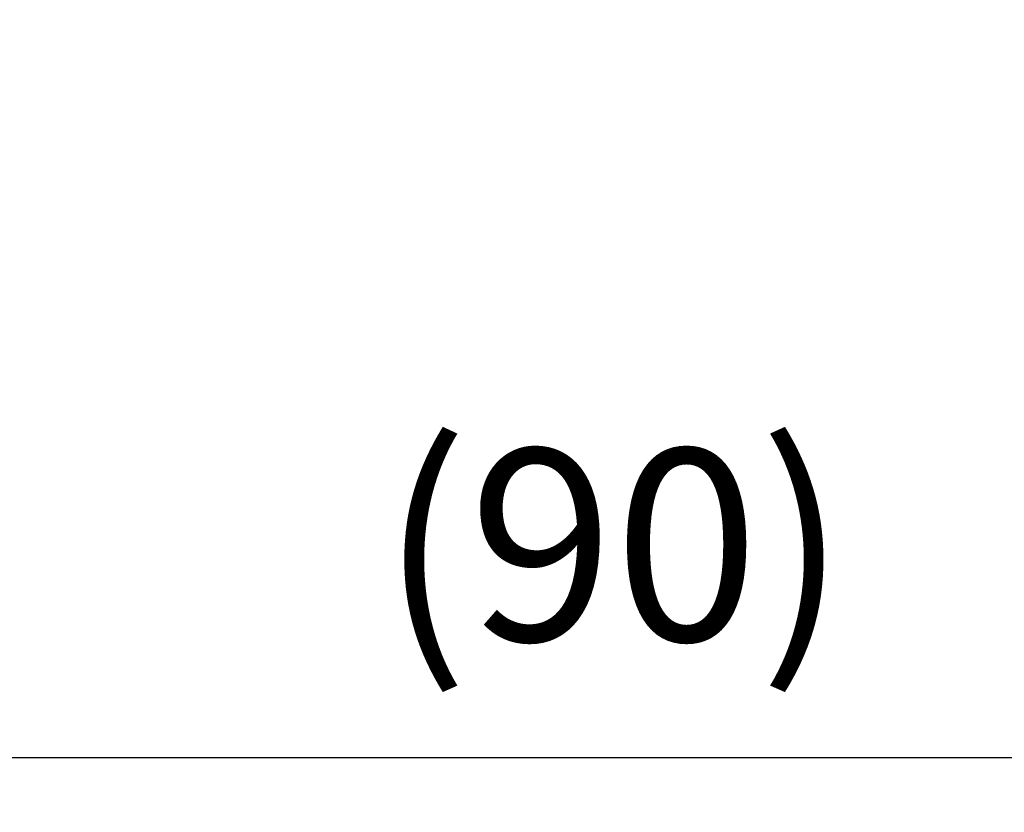
# Model space of a CAD drawing. Units: millimetres. Extents: x 136 to 539, y -41 to 239.
# Drawn here: x 334 to 352, y 44 to 58 of the extents above; entities that cross this region are included whole.
import ezdxf

# ---------------------------------------------------------------- set-up
doc = ezdxf.new("R2010")
doc.units = ezdxf.units.MM
doc.layers.add('AM_5', color=3, linetype='Continuous', lineweight=25)
doc.styles.get("Standard").update_dxf_attribs({"font": 'ISOCP.SHX', "bigfont": 'EXTFONT.SHX'})
doc.dimstyles.new('AM_ISO$0', dxfattribs={"dimtxt": 3.5, "dimasz": 2.5, "dimexe": 1, "dimexo": 1, "dimgap": 1.5, "dimtad": 1, "dimdsep": 46, "dimtxsty": 'Standard', "dimblk": 'OPEN30', "dimcen": 0, "dimclrd": 3, "dimclre": 3, "dimclrt": 2, "dimadec": 0, "dimazin": 2, "dimtp": 0.1, "dimtm": 0.1, "dimtfac": 0.71, "dimtmove": 0, "dimatfit": 3, "dimldrblk": 'OPEN30', "dimfxl": 0, "dimlwd": -1, "dimlwe": -1, "dimarcsym": 0})

# ---------------------------------------------------------------- blocks, each defined once
blk = doc.blocks.new('_Open30')
at = {"color": 0, "linetype": 'ByBlock', "lineweight": -2}
for p, q in [((-1, 0.2679), (0, 0)), ((0, 0), (-1, -0.2679)), ((0, 0), (-1, 0))]:
    blk.add_line(p, q, dxfattribs=at)
blk = doc.blocks.new('*D18')
at = {"layer": 'AM_5', "color": 3, "transparency": 16777216}
for p, q in [((390.862, 59.094), (390.862, 43.565)), ((298.618, 58.319), (298.618, 43.565)), ((301.118, 44.565), (388.362, 44.565))]:
    blk.add_line(p, q, dxfattribs=at)
at = {"layer": 'Defpoints', "color": 0, "transparency": 16777216}
for p in [(390.862, 60.094), (298.618, 59.319), (390.862, 44.565)]:
    blk.add_point(p, dxfattribs=at)
at = {"layer": 'AM_5', "color": 3, "transparency": 16777216, "xscale": 2.5, "yscale": 2.5, "zscale": 2.5, "rotation": 180}
blk.add_blockref('_Open30', (298.618, 44.565), dxfattribs=at)
at = {"layer": 'AM_5', "color": 3, "transparency": 16777216, "xscale": 2.5, "yscale": 2.5, "zscale": 2.5}
blk.add_blockref('_Open30', (390.862, 44.565), dxfattribs=at)
at = {"layer": 'AM_5', "color": 2, "transparency": 16777216, "insert": (344.809, 47.991), "char_height": 3.5, "attachment_point": 5}
blk.add_mtext('(90)', dxfattribs=at)

msp = doc.modelspace()

# ---------------------------------------------------------------- dimensions: what is measured, and where the dimension line sits
at = {"layer": 'AM_5'}
dim = msp.add_linear_dim(base=(390.862, 44.565), p1=(298.618, 59.319), p2=(390.862, 60.094), text='(90)', dimstyle='AM_ISO$0', dxfattribs=at)
dim.commit()
dim.dimension.update_dxf_attribs({"geometry": '*D18', "text_midpoint": (344.809, 44.565), "dimtype": 160})

doc.saveas('drawing.dxf')
